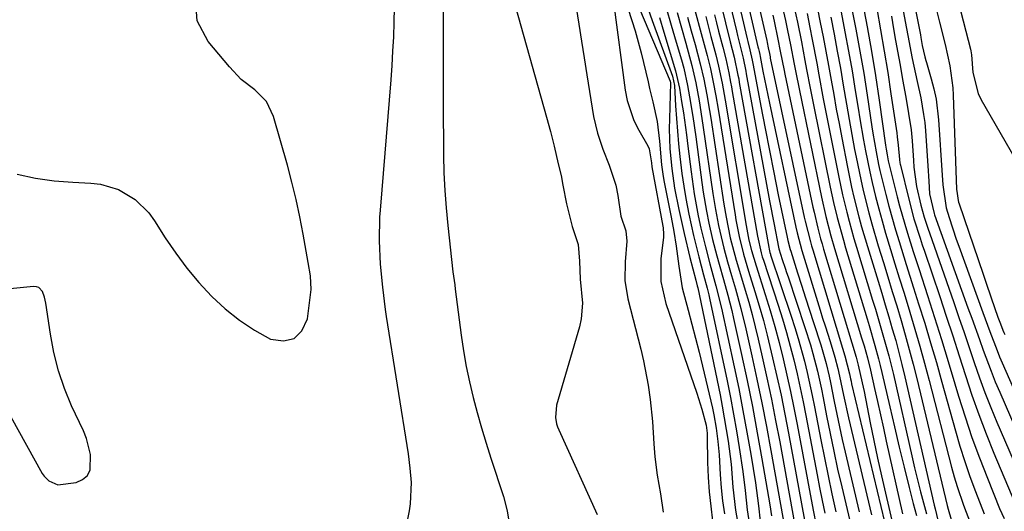
# Model space of a CAD drawing. Units: inches. Extents: x 1878759 to 1884701, y 400332 to 405742.
# Drawn here: x 1881158 to 1881358, y 403375 to 403475 of the extents above; entities that cross this region are included whole.
import ezdxf

# ---------------------------------------------------------------- set-up
doc = ezdxf.new("R2010")
doc.units = ezdxf.units.IN
doc.header["$MEASUREMENT"] = 0
for name, color, linetype in [('1', 7, 'Continuous'), ('7', 7, 'Continuous'), ('8', 7, 'Continuous')]:
    doc.layers.add(name, color=color, linetype=linetype)

msp = doc.modelspace()

# ---------------------------------------------------------------- linework, layer by layer
at = {"layer": '1', "color": 18}
for points in [[(1881162.2, 403420.71, 1726), (1881161.71, 403420.87, 1726), (1881161.16, 403420.92, 1726), (1881150.29, 403419.81, 1726)], [(1881156.51, 403394.45, 1726), (1881162.92, 403383, 1726), (1881163.3, 403382.44, 1726), (1881164.24, 403381.5, 1726), (1881166.05, 403380.68, 1726), (1881169.79, 403381.15, 1726), (1881171.1, 403381.73, 1726), (1881172.11, 403382.56, 1726), (1881172.66, 403383.74, 1726), (1881172.71, 403386.82, 1726), (1881171.89, 403390.05, 1726), (1881171.27, 403391.61, 1726), (1881168.87, 403396.73, 1726), (1881167.42, 403400.25, 1726), (1881166.18, 403403.83, 1726), (1881165.26, 403407.5, 1726), (1881164.55, 403411.24, 1726), (1881163.64, 403417.57, 1726), (1881163.37, 403418.78, 1726), (1881162.93, 403419.93, 1726), (1881162.2, 403420.71, 1726)]]:
    msp.add_polyline3d(points, dxfattribs=at)
at = {"layer": '7', "color": 18}
for points in [[(1881301.99, 403506.04, 1688), (1881310.06, 403470.8, 1688), (1881310.14, 403470.44, 1688), (1881310.37, 403469.37, 1688), (1881310.61, 403468.19, 1688), (1881310.75, 403467.5, 1688), (1881310.79, 403467.27, 1688), (1881317.7, 403435.02, 1688), (1881317.89, 403434.18, 1688), (1881318.93, 403430.01, 1688), (1881319.17, 403429.18, 1688), (1881319.41, 403428.35, 1688), (1881325.44, 403408.41, 1688), (1881325.92, 403406.85, 1688), (1881326.87, 403403.23, 1688), (1881327.08, 403402.21, 1688), (1881327.19, 403401.71, 1688), (1881327.31, 403401.2, 1688), (1881334.02, 403373.17, 1688)], [(1881298.58, 403503.24, 1692), (1881306.12, 403471.18, 1692), (1881306.25, 403470.62, 1692), (1881306.66, 403468.92, 1692), (1881307.13, 403466.82, 1692), (1881307.26, 403466.17, 1692), (1881307.32, 403465.85, 1692), (1881308.88, 403457.5, 1692), (1881309.73, 403453, 1692), (1881310.6, 403448.51, 1692), (1881311.5, 403444.02, 1692), (1881312.42, 403439.54, 1692), (1881314.22, 403430.96, 1692), (1881314.38, 403430.23, 1692), (1881314.86, 403428.44, 1692), (1881314.97, 403428.08, 1692), (1881316.35, 403423.72, 1692), (1881317.15, 403421.19, 1692), (1881317.96, 403418.65, 1692), (1881318.78, 403416.12, 1692), (1881319.6, 403413.59, 1692), (1881321.05, 403409.09, 1692), (1881322.13, 403405.28, 1692), (1881322.74, 403402.7, 1692), (1881323.02, 403401.41, 1692), (1881323.78, 403397.56, 1692), (1881324.29, 403394.99, 1692), (1881324.82, 403392.42, 1692), (1881325.39, 403389.86, 1692), (1881325.98, 403387.3, 1692), (1881328.83, 403375.19, 1692)], [(1881297.17, 403500.95, 1694), (1881303.92, 403472.79, 1694), (1881304.15, 403471.87, 1694), (1881305.27, 403467.25, 1694), (1881305.82, 403464.61, 1694), (1881305.92, 403464.08, 1694), (1881310.63, 403438.29, 1694), (1881311.55, 403433.48, 1694), (1881312.48, 403428.93, 1694), (1881312.56, 403428.55, 1694), (1881313.23, 403426.41, 1694), (1881313.82, 403424.63, 1694), (1881314.11, 403423.74, 1694), (1881314.41, 403422.86, 1694), (1881317.83, 403412.63, 1694), (1881318.94, 403409.1, 1694), (1881319.44, 403407.32, 1694), (1881320.36, 403403.73, 1694), (1881321.17, 403400.12, 1694), (1881321.53, 403398.3, 1694), (1881322.22, 403394.7, 1694), (1881322.94, 403391.09, 1694), (1881323.68, 403387.48, 1694), (1881324.47, 403383.88, 1694), (1881325.29, 403380.29, 1694), (1881326.92, 403373.35, 1694)], [(1881295.76, 403498.68, 1696), (1881301.71, 403474.42, 1696), (1881302.66, 403470.57, 1696), (1881303.44, 403467.44, 1696), (1881304.23, 403463.78, 1696), (1881304.37, 403463.04, 1696), (1881304.5, 403462.3, 1696), (1881310.47, 403428.92, 1696), (1881310.55, 403428.49, 1696), (1881310.71, 403427.82, 1696), (1881310.82, 403427.46, 1696), (1881310.86, 403427.34, 1696), (1881315.05, 403414.89, 1696), (1881315.78, 403412.63, 1696), (1881316.48, 403410.36, 1696), (1881317.73, 403405.78, 1696), (1881318.29, 403403.47, 1696), (1881319.31, 403398.83, 1696), (1881319.78, 403396.5, 1696), (1881321.05, 403389.83, 1696), (1881321.77, 403386.17, 1696), (1881322.52, 403382.51, 1696), (1881323.31, 403378.86, 1696), (1881324.13, 403375.22, 1696)], [(1881336.76, 403494.66, 1662), (1881341.27, 403471.96, 1662), (1881341.37, 403471.42, 1662), (1881341.65, 403469.79, 1662), (1881342.15, 403467.53, 1662), (1881342.38, 403466.75, 1662), (1881342.49, 403466.36, 1662), (1881343.48, 403463.06, 1662), (1881344.02, 403461.01, 1662), (1881344.46, 403458.95, 1662), (1881344.98, 403454.74, 1662), (1881345.7, 403443.48, 1662), (1881345.85, 403441.58, 1662), (1881346.55, 403436.91, 1662), (1881347.14, 403434.89, 1662), (1881348.58, 403430.54, 1662), (1881349.09, 403429.1, 1662), (1881353.97, 403415.64, 1662), (1881355.39, 403411.77, 1662), (1881356.86, 403407.93, 1662), (1881357.38, 403406.66, 1662), (1881357.92, 403405.4, 1662), (1881370.32, 403377.14, 1662)], [(1881345.11, 403493.71, 1658), (1881351.43, 403469.05, 1658), (1881351.5, 403468.77, 1658), (1881351.65, 403467.91, 1658), (1881351.94, 403464.34, 1658), (1881353.01, 403460.09, 1658), (1881353.65, 403458.77, 1658), (1881361.45, 403445.19, 1658)], [(1881257.18, 403484.2, 1722), (1881265.32, 403455.31, 1722), (1881266.12, 403452.37, 1722), (1881266.87, 403449.4, 1722), (1881267.73, 403445.83, 1722), (1881268.28, 403443.43, 1722), (1881268.62, 403441.5, 1722), (1881269.38, 403437.72, 1722), (1881270.58, 403433.1, 1722), (1881271.75, 403429.47, 1722), (1881272.05, 403426.06, 1722), (1881272.2, 403422.4, 1722), (1881272.64, 403417.53, 1722), (1881272.38, 403414.33, 1722), (1881272.02, 403412.75, 1722), (1881267.39, 403396.82, 1722), (1881267.15, 403394.31, 1722), (1881267.38, 403393.05, 1722), (1881267.57, 403392.45, 1722), (1881267.81, 403391.85, 1722), (1881275.61, 403374.64, 1722)], [(1881244.36, 403482.95, 1724), (1881244.34, 403461.95, 1724), (1881244.34, 403458.36, 1724), (1881244.35, 403454.77, 1724), (1881244.38, 403451.18, 1724), (1881244.41, 403447.59, 1724), (1881244.5, 403444.01, 1724), (1881244.66, 403440.43, 1724), (1881244.93, 403436.85, 1724), (1881245.28, 403433.28, 1724), (1881246.32, 403423.87, 1724), (1881246.43, 403422.99, 1724), (1881246.68, 403421.25, 1724), (1881246.79, 403420.38, 1724), (1881248.01, 403411.03, 1724), (1881248.48, 403407.86, 1724), (1881249.03, 403404.7, 1724), (1881249.69, 403401.56, 1724), (1881250.43, 403398.43, 1724), (1881251.26, 403395.33, 1724), (1881252.13, 403392.23, 1724), (1881253.07, 403389.16, 1724), (1881254.04, 403386.1, 1724), (1881256.62, 403378.31, 1724), (1881257.35, 403375.42, 1724), (1881257.79, 403372.52, 1724)], [(1881319.88, 403479.74, 1678), (1881320.95, 403474.51, 1678), (1881321.53, 403471.59, 1678), (1881322.09, 403468.66, 1678), (1881322.63, 403465.73, 1678), (1881323.15, 403462.79, 1678), (1881323.67, 403459.85, 1678), (1881324.2, 403456.92, 1678), (1881324.75, 403453.99, 1678), (1881325.31, 403451.06, 1678), (1881326.46, 403445.16, 1678), (1881327.31, 403441.09, 1678), (1881327.78, 403439.06, 1678), (1881328.8, 403435.03, 1678), (1881329.34, 403433.03, 1678), (1881330.52, 403429.04, 1678), (1881332.69, 403421.99, 1678), (1881333.42, 403419.59, 1678), (1881334.15, 403417.18, 1678), (1881334.87, 403414.77, 1678), (1881335.58, 403412.36, 1678), (1881336.26, 403409.94, 1678), (1881336.92, 403407.51, 1678), (1881337.53, 403405.07, 1678), (1881338.12, 403402.62, 1678), (1881344.09, 403376.55, 1678), (1881344.27, 403375.79, 1678), (1881344.85, 403373.52, 1678)], [(1881157.83, 403443.68, 1726), (1881161.54, 403442.87, 1726), (1881165.3, 403442.36, 1726), (1881169.1, 403442.06, 1726), (1881172.78, 403441.91, 1726), (1881174.72, 403441.69, 1726), (1881178.41, 403440.58, 1726), (1881181.76, 403438.56, 1726), (1881184.53, 403435.85, 1726), (1881185.69, 403434.27, 1726), (1881187.89, 403430.8, 1726), (1881190.02, 403427.67, 1726), (1881192.27, 403424.64, 1726), (1881194.71, 403421.75, 1726), (1881197.27, 403418.97, 1726), (1881197.37, 403418.87, 1726), (1881200.09, 403416.37, 1726), (1881202.95, 403414.06, 1726), (1881206.03, 403412.06, 1726), (1881209.26, 403410.26, 1726), (1881211.91, 403409.91, 1726), (1881214.1, 403410.34, 1726), (1881215.66, 403411.95, 1726), (1881216.8, 403414.33, 1726), (1881217.5, 403420.33, 1726), (1881217.41, 403423.07, 1726), (1881216.93, 403425.81, 1726), (1881215.92, 403431.54, 1726), (1881215.24, 403435.07, 1726), (1881214.49, 403438.59, 1726), (1881213.63, 403442.08, 1726), (1881212.7, 403445.56, 1726), (1881209.9, 403455.44, 1726), (1881208.44, 403458.45, 1726), (1881206.06, 403460.79, 1726), (1881203.33, 403462.95, 1726), (1881200.93, 403465.46, 1726), (1881196.64, 403470.61, 1726), (1881194.4, 403474.81, 1726), (1881194.04, 403479.56, 1726)], [(1881278.96, 403478.64, 1718), (1881281.29, 403460.78, 1718), (1881281.7, 403458.65, 1718), (1881283.09, 403454.59, 1718), (1881284.06, 403452.65, 1718), (1881285.92, 403449.46, 1718), (1881286.21, 403448.84, 1718), (1881286.63, 403445.98, 1718), (1881286.75, 403445.23, 1718), (1881288.95, 403433.14, 1718), (1881289, 403432.82, 1718), (1881289.1, 403431.54, 1718), (1881289.07, 403430.9, 1718), (1881288.58, 403426.55, 1718), (1881288.56, 403421.95, 1718), (1881289.58, 403417.45, 1718), (1881295.88, 403399.25, 1718), (1881296.24, 403398.19, 1718), (1881296.9, 403396.04, 1718), (1881297.76, 403392.79, 1718), (1881297.94, 403391.19, 1718), (1881297.97, 403390.39, 1718), (1881298.07, 403385.23, 1718), (1881298.19, 403382.25, 1718), (1881298.38, 403379.29, 1718), (1881298.68, 403376.32, 1718), (1881299.06, 403373.37, 1718)], [(1881312.96, 403479.07, 1684), (1881313.88, 403474.91, 1684), (1881314.31, 403472.83, 1684), (1881314.89, 403469.98, 1684), (1881315.67, 403466, 1684), (1881316.18, 403463.34, 1684), (1881316.44, 403462.01, 1684), (1881316.72, 403460.69, 1684), (1881321.2, 403439.07, 1684), (1881322.09, 403435.13, 1684), (1881323.1, 403431.22, 1684), (1881323.86, 403428.63, 1684), (1881329.35, 403410.49, 1684), (1881329.83, 403408.86, 1684), (1881330.52, 403406.42, 1684), (1881331.13, 403403.95, 1684), (1881331.97, 403400.24, 1684), (1881332.57, 403397.56, 1684), (1881333.17, 403394.88, 1684), (1881333.77, 403392.2, 1684), (1881334.36, 403389.52, 1684), (1881337.63, 403374.8, 1684)], [(1881337.44, 403478.68, 1664), (1881338.22, 403474.7, 1664), (1881338.71, 403471.83, 1664), (1881339.58, 403467.15, 1664), (1881340.6, 403462.49, 1664), (1881341.34, 403459.18, 1664), (1881341.94, 403455.85, 1664), (1881342.15, 403454.17, 1664), (1881342.3, 403452.48, 1664), (1881342.77, 403445.42, 1664), (1881342.98, 403442.32, 1664), (1881343.16, 403439.74, 1664), (1881344.06, 403435.72, 1664), (1881344.16, 403435.44, 1664), (1881350.95, 403416.62, 1664), (1881351.72, 403414.47, 1664), (1881353.26, 403410.16, 1664), (1881354.03, 403408, 1664), (1881355.64, 403403.72, 1664), (1881356.5, 403401.6, 1664), (1881357.39, 403399.49, 1664), (1881366.98, 403377.43, 1664)], [(1881234.42, 403477.48, 1726), (1881234.34, 403474.55, 1726), (1881234.23, 403471.61, 1726), (1881234.08, 403468.68, 1726), (1881233.89, 403465.75, 1726), (1881233.68, 403462.82, 1726), (1881231.54, 403436.43, 1726), (1881231.44, 403435, 1726), (1881231.32, 403430.16, 1726), (1881231.54, 403425.48, 1726), (1881231.99, 403420.81, 1726), (1881232.54, 403416.24, 1726), (1881232.75, 403414.86, 1726), (1881237.2, 403386.94, 1726), (1881237.58, 403384.05, 1726), (1881237.82, 403381.16, 1726), (1881237.65, 403376.83, 1726), (1881237.43, 403375.39, 1726), (1881234.61, 403361.31, 1726)], [(1881281.93, 403477.22, 1716), (1881283.36, 403472.82, 1716), (1881284.55, 403468.36, 1716), (1881285.96, 403462.45, 1716), (1881286.28, 403461.11, 1716), (1881286.93, 403458.42, 1716), (1881287.83, 403454.37, 1716), (1881288.26, 403450.4, 1716), (1881288.68, 403445.62, 1716), (1881289.02, 403443.24, 1716), (1881289.23, 403442.06, 1716), (1881290.63, 403434.98, 1716), (1881291.18, 403432.06, 1716), (1881291.67, 403429.12, 1716), (1881292.24, 403425.07, 1716), (1881292.92, 403420.68, 1716), (1881294.12, 403416.1, 1716), (1881294.87, 403413.27, 1716), (1881295.6, 403410.45, 1716), (1881296.31, 403407.61, 1716), (1881296.99, 403404.77, 1716), (1881299.03, 403396.2, 1716), (1881299.33, 403394.87, 1716), (1881299.81, 403392.18, 1716), (1881300.16, 403389.48, 1716), (1881300.4, 403386.76, 1716), (1881300.61, 403382.75, 1716), (1881300.8, 403380.08, 1716), (1881301.09, 403377.42, 1716), (1881301.52, 403374.77, 1716)], [(1881284.19, 403477.27, 1714), (1881290.43, 403462.58, 1714), (1881290.49, 403462.27, 1714), (1881290.3, 403454.93, 1714), (1881290.28, 403452.91, 1714), (1881290.41, 403448.88, 1714), (1881290.78, 403444.86, 1714), (1881291.36, 403440.87, 1714), (1881292.21, 403436.53, 1714), (1881293.27, 403431.67, 1714), (1881294.46, 403426.83, 1714), (1881295.65, 403422.23, 1714), (1881295.94, 403421.08, 1714), (1881296.04, 403420.62, 1714), (1881300.58, 403398.95, 1714), (1881301.04, 403396.62, 1714), (1881301.86, 403391.93, 1714), (1881302.23, 403389.51, 1714), (1881302.81, 403384.85, 1714), (1881303.21, 403380.18, 1714), (1881303.71, 403375.52, 1714), (1881304.57, 403370.92, 1714)], [(1881286, 403477.19, 1712), (1881286.81, 403474.91, 1712), (1881290.92, 403463.57, 1712), (1881291.31, 403461.72, 1712), (1881291.56, 403457.55, 1712), (1881291.73, 403454.99, 1712), (1881291.93, 403452.44, 1712), (1881292.17, 403449.88, 1712), (1881292.43, 403447.33, 1712), (1881292.85, 403443.83, 1712), (1881293.21, 403441.3, 1712), (1881293.64, 403438.78, 1712), (1881294.25, 403435.62, 1712), (1881295.21, 403431.27, 1712), (1881296.29, 403426.94, 1712), (1881297.25, 403423.31, 1712), (1881297.97, 403420.61, 1712), (1881298.29, 403419.26, 1712), (1881298.44, 403418.58, 1712), (1881302.02, 403401.76, 1712), (1881302.71, 403398.4, 1712), (1881303.35, 403395.03, 1712), (1881303.95, 403391.65, 1712), (1881304.5, 403388.26, 1712), (1881305.22, 403383.41, 1712), (1881305.69, 403379.5, 1712), (1881306.08, 403375.58, 1712), (1881306.68, 403371.7, 1712)], [(1881289.66, 403477.47, 1708), (1881290.67, 403473.97, 1708), (1881291.69, 403470.48, 1708), (1881292.73, 403466.9, 1708), (1881293.2, 403465.19, 1708), (1881293.99, 403461.72, 1708), (1881294.41, 403459.43, 1708), (1881295.06, 403455.38, 1708), (1881295.64, 403451.32, 1708), (1881296.91, 403442, 1708), (1881297.19, 403440.07, 1708), (1881297.85, 403436.21, 1708), (1881298.33, 403433.79, 1708), (1881299.07, 403430.47, 1708), (1881299.92, 403427.17, 1708), (1881300.39, 403425.46, 1708), (1881301.28, 403422.33, 1708), (1881302.16, 403419.19, 1708), (1881302.96, 403416.03, 1708), (1881303.33, 403414.44, 1708), (1881304.95, 403407.09, 1708), (1881306.07, 403401.82, 1708), (1881307.15, 403396.54, 1708), (1881308.14, 403391.24, 1708), (1881309.09, 403385.93, 1708), (1881310.68, 403376.65, 1708), (1881311.03, 403374.39, 1708)], [(1881291.85, 403476.5, 1706), (1881292.73, 403473.38, 1706), (1881293.61, 403470.26, 1706), (1881294.85, 403465.78, 1706), (1881295.67, 403462.22, 1706), (1881296.32, 403458.62, 1706), (1881296.91, 403455.01, 1706), (1881297.18, 403453.2, 1706), (1881299.14, 403439.82, 1706), (1881299.66, 403436.55, 1706), (1881300.28, 403433.3, 1706), (1881301.36, 403428.67, 1706), (1881302.12, 403425.9, 1706), (1881302.91, 403423.13, 1706), (1881303.7, 403420.48, 1706), (1881304.82, 403416.43, 1706), (1881305.81, 403412.34, 1706), (1881307.04, 403406.88, 1706), (1881308.09, 403402.1, 1706), (1881309.08, 403397.3, 1706), (1881310.02, 403392.49, 1706), (1881310.9, 403387.67, 1706), (1881313.66, 403372.14, 1706)], [(1881295.49, 403476.99, 1702), (1881296.76, 403472.23, 1702), (1881297.95, 403467.79, 1702), (1881298.63, 403465.09, 1702), (1881299.2, 403462.37, 1702), (1881299.7, 403459.63, 1702), (1881300.17, 403456.89, 1702), (1881303.64, 403435.46, 1702), (1881303.81, 403434.42, 1702), (1881304.46, 403431.05, 1702), (1881305.33, 403427.5, 1702), (1881306.38, 403424, 1702), (1881307.66, 403419.9, 1702), (1881308.54, 403416.97, 1702), (1881309.38, 403414.03, 1702), (1881310.16, 403411.07, 1702), (1881311.27, 403406.46, 1702), (1881312.14, 403402.65, 1702), (1881312.97, 403398.84, 1702), (1881313.75, 403395.01, 1702), (1881314.49, 403391.18, 1702), (1881318.72, 403368.38, 1702)], [(1881299.46, 403476.05, 1698), (1881299.87, 403474.4, 1698), (1881300.29, 403472.76, 1698), (1881301.13, 403469.47, 1698), (1881301.73, 403467.11, 1698), (1881302.36, 403464.29, 1698), (1881302.73, 403462.4, 1698), (1881302.9, 403461.46, 1698), (1881303.07, 403460.51, 1698), (1881308.19, 403431.1, 1698), (1881308.92, 403427.72, 1698), (1881309.14, 403426.97, 1698), (1881309.26, 403426.6, 1698), (1881309.38, 403426.23, 1698), (1881312.38, 403417.12, 1698), (1881313.25, 403414.36, 1698), (1881314.08, 403411.59, 1698), (1881314.84, 403408.81, 1698), (1881315.56, 403406.01, 1698), (1881316.23, 403403.2, 1698), (1881316.87, 403400.38, 1698), (1881317.46, 403397.55, 1698), (1881318.02, 403394.72, 1698), (1881320.28, 403382.73, 1698), (1881320.79, 403380.11, 1698), (1881321.32, 403377.5, 1698), (1881321.88, 403374.9, 1698)], [(1881311.28, 403475.97, 1686), (1881311.56, 403474.76, 1686), (1881312.34, 403471.1, 1686), (1881312.83, 403468.65, 1686), (1881313.61, 403464.75, 1686), (1881313.77, 403463.97, 1686), (1881319.45, 403437.05, 1686), (1881319.68, 403435.97, 1686), (1881320.45, 403432.74, 1686), (1881321.02, 403430.61, 1686), (1881321.32, 403429.55, 1686), (1881321.63, 403428.49, 1686), (1881328.21, 403406.6, 1686), (1881328.67, 403404.96, 1686), (1881329.47, 403401.39, 1686), (1881329.66, 403400.5, 1686), (1881329.84, 403399.6, 1686), (1881331.11, 403393.27, 1686), (1881331.84, 403389.68, 1686), (1881332.6, 403386.1, 1686), (1881333.39, 403382.53, 1686), (1881334.2, 403378.96, 1686), (1881335.77, 403372.26, 1686)], [(1881315.67, 403477.5, 1682), (1881316.29, 403474.56, 1682), (1881317.1, 403470.53, 1682), (1881317.83, 403466.79, 1682), (1881318.18, 403464.92, 1682), (1881318.88, 403461.18, 1682), (1881319.62, 403457.44, 1682), (1881322.95, 403441.1, 1682), (1881323.62, 403437.99, 1682), (1881324.37, 403434.9, 1682), (1881325.63, 403430.29, 1682), (1881326.08, 403428.76, 1682), (1881330.47, 403414.35, 1682), (1881330.88, 403413, 1682), (1881332.06, 403408.95, 1682), (1881332.8, 403406.23, 1682), (1881333.14, 403404.87, 1682), (1881333.46, 403403.5, 1682), (1881335.04, 403396.52, 1682), (1881335.99, 403392.42, 1682), (1881336.96, 403388.33, 1682), (1881337.96, 403384.24, 1682), (1881338.99, 403380.16, 1682), (1881339.81, 403376.92, 1682), (1881340.48, 403374.47, 1682)], [(1881325.18, 403476.57, 1674), (1881325.96, 403472.62, 1674), (1881326.7, 403468.66, 1674), (1881327.4, 403464.69, 1674), (1881328.06, 403460.72, 1674), (1881328.64, 403457.09, 1674), (1881328.99, 403454.93, 1674), (1881329.74, 403450.62, 1674), (1881330.13, 403448.47, 1674), (1881330.99, 403444.18, 1674), (1881331.48, 403442.04, 1674), (1881332.17, 403439.18, 1674), (1881332.82, 403436.7, 1674), (1881333.49, 403434.23, 1674), (1881334.2, 403431.76, 1674), (1881335.21, 403428.43, 1674), (1881336.11, 403425.54, 1674), (1881337, 403422.65, 1674), (1881337.9, 403419.75, 1674), (1881338.79, 403416.86, 1674), (1881340.17, 403412.29, 1674), (1881341.17, 403408.82, 1674), (1881342.13, 403405.34, 1674), (1881343.06, 403401.85, 1674), (1881347.62, 403384.23, 1674), (1881348.15, 403382.3, 1674), (1881348.72, 403380.37, 1674), (1881350.02, 403376.57, 1674), (1881351.44, 403372.81, 1674)], [(1881327.3, 403477.56, 1672), (1881328.17, 403473.11, 1672), (1881329, 403468.66, 1672), (1881329.76, 403464.19, 1672), (1881330.47, 403459.72, 1672), (1881331.45, 403453.3, 1672), (1881331.65, 403452.03, 1672), (1881332.29, 403448.22, 1672), (1881332.79, 403445.7, 1672), (1881333.07, 403444.45, 1672), (1881334.27, 403439.61, 1672), (1881334.89, 403437.21, 1672), (1881336.23, 403432.45, 1672), (1881336.94, 403430.08, 1672), (1881338.42, 403425.35, 1672), (1881339.91, 403420.63, 1672), (1881340.92, 403417.43, 1672), (1881342.15, 403413.47, 1672), (1881343.36, 403409.49, 1672), (1881344.52, 403405.51, 1672), (1881345.65, 403401.51, 1672), (1881348.39, 403391.63, 1672), (1881349.31, 403388.52, 1672), (1881350.28, 403385.44, 1672), (1881351.34, 403382.38, 1672), (1881352.46, 403379.34, 1672), (1881354.23, 403374.77, 1672)], [(1881332.44, 403477.34, 1668), (1881333.21, 403473.01, 1668), (1881333.94, 403468.67, 1668), (1881334.64, 403464.33, 1668), (1881335.3, 403459.99, 1668), (1881336.47, 403452.13, 1668), (1881336.59, 403451.29, 1668), (1881336.8, 403449.61, 1668), (1881337.03, 403446.69, 1668), (1881337.13, 403445.98, 1668), (1881337.18, 403445.74, 1668), (1881337.23, 403445.51, 1668), (1881338.9, 403438.67, 1668), (1881339.98, 403434.67, 1668), (1881341.22, 403430.72, 1668), (1881341.65, 403429.4, 1668), (1881342.09, 403428.09, 1668), (1881345.2, 403418.86, 1668), (1881346.53, 403414.87, 1668), (1881347.84, 403410.88, 1668), (1881349.14, 403406.88, 1668), (1881350.41, 403402.88, 1668), (1881351.73, 403398.89, 1668), (1881353.12, 403394.93, 1668), (1881354.63, 403391.01, 1668), (1881356.2, 403387.11, 1668), (1881360.45, 403377.01, 1668)], [(1881335.4, 403475.74, 1666), (1881335.62, 403474.46, 1666), (1881336.12, 403471.58, 1666), (1881336.63, 403468.69, 1666), (1881337.14, 403465.81, 1666), (1881337.65, 403462.92, 1666), (1881338.29, 403459.36, 1666), (1881338.88, 403456.05, 1666), (1881339.38, 403452.73, 1666), (1881339.59, 403450.5, 1666), (1881339.86, 403446.46, 1666), (1881339.96, 403445.14, 1666), (1881340.52, 403441.22, 1666), (1881341.39, 403437.4, 1666), (1881342.08, 403434.97, 1666), (1881342.86, 403432.57, 1666), (1881343.14, 403431.78, 1666), (1881348.04, 403417.7, 1666), (1881349.1, 403414.64, 1666), (1881350.15, 403411.59, 1666), (1881351.19, 403408.53, 1666), (1881352.22, 403405.47, 1666), (1881353.29, 403402.42, 1666), (1881354.4, 403399.39, 1666), (1881355.59, 403396.39, 1666), (1881356.83, 403393.41, 1666), (1881363.63, 403377.66, 1666)], [(1881294, 403475.55, 1704), (1881294.75, 403472.8, 1704), (1881295.51, 403470.05, 1704), (1881296.58, 403466.11, 1704), (1881297.3, 403462.98, 1704), (1881297.9, 403459.82, 1704), (1881298.43, 403456.64, 1704), (1881298.69, 403455.06, 1704), (1881301.38, 403437.64, 1704), (1881301.83, 403434.97, 1704), (1881302.67, 403430.81, 1704), (1881303.85, 403426.26, 1704), (1881304.52, 403424.01, 1704), (1881305.67, 403420.19, 1704), (1881306.4, 403417.72, 1704), (1881307.09, 403415.24, 1704), (1881307.73, 403412.74, 1704), (1881308.33, 403410.23, 1704), (1881309.15, 403406.67, 1704), (1881310.11, 403402.37, 1704), (1881311.02, 403398.07, 1704), (1881311.88, 403393.75, 1704), (1881312.7, 403389.42, 1704), (1881316.69, 403367.56, 1704)], [(1881323.06, 403475.55, 1676), (1881323.74, 403472.11, 1676), (1881324.4, 403468.66, 1676), (1881325.02, 403465.21, 1676), (1881325.62, 403461.75, 1676), (1881326.27, 403457.89, 1676), (1881326.81, 403454.83, 1676), (1881327.36, 403451.77, 1676), (1881327.93, 403448.72, 1676), (1881328.23, 403447.18, 1676), (1881329.16, 403442.64, 1676), (1881329.68, 403440.37, 1676), (1881330.81, 403435.87, 1676), (1881331.42, 403433.63, 1676), (1881332.73, 403429.17, 1676), (1881333.78, 403425.78, 1676), (1881334.68, 403422.85, 1676), (1881335.58, 403419.92, 1676), (1881336.47, 403416.99, 1676), (1881337.35, 403414.05, 1676), (1881338.2, 403411.11, 1676), (1881339.02, 403408.16, 1676), (1881339.79, 403405.19, 1676), (1881340.53, 403402.22, 1676), (1881346.71, 403376.47, 1676), (1881346.89, 403375.76, 1676), (1881347.53, 403373.67, 1676)]]:
    msp.add_polyline3d(points, dxfattribs=at)
at = {"layer": '8', "color": 18}
for points in [[(1881300, 403505.52, 1690), (1881308.29, 403469.58, 1690), (1881308.39, 403469.17, 1690), (1881308.53, 403468.57, 1690), (1881308.66, 403467.97, 1690), (1881308.73, 403467.61, 1690), (1881309.3, 403464.6, 1690), (1881309.93, 403461.36, 1690), (1881310.6, 403458.12, 1690), (1881315.96, 403432.99, 1690), (1881316.23, 403431.79, 1690), (1881317.19, 403428.22, 1690), (1881320.93, 403416.11, 1690), (1881321.42, 403414.52, 1690), (1881321.92, 403412.92, 1690), (1881322.92, 403409.74, 1690), (1881323.91, 403406.56, 1690), (1881324.52, 403404.25, 1690), (1881324.87, 403402.7, 1690), (1881325.63, 403398.86, 1690), (1881326.65, 403394.27, 1690), (1881331.33, 403374.59, 1690)], [(1881329.55, 403478.54, 1670), (1881330.48, 403473.61, 1670), (1881331.35, 403468.66, 1670), (1881332.15, 403463.7, 1670), (1881332.89, 403458.73, 1670), (1881334.18, 403449.57, 1670), (1881334.3, 403448.79, 1670), (1881334.5, 403447.61, 1670), (1881334.75, 403446.45, 1670), (1881336.58, 403439.14, 1670), (1881337.07, 403437.27, 1670), (1881338.11, 403433.56, 1670), (1881338.67, 403431.72, 1670), (1881339.83, 403428.04, 1670), (1881340.42, 403426.21, 1670), (1881341.01, 403424.38, 1670), (1881342.73, 403419.12, 1670), (1881344.16, 403414.65, 1670), (1881345.58, 403410.18, 1670), (1881346.95, 403405.69, 1670), (1881348.31, 403401.2, 1670), (1881349.05, 403398.7, 1670), (1881350.36, 403394.48, 1670), (1881351.76, 403390.28, 1670), (1881353.28, 403386.13, 1670), (1881354.88, 403382.01, 1670), (1881357.36, 403375.87, 1670), (1881358.27, 403373.85, 1670)], [(1881271.35, 403477.55, 1720), (1881271.88, 403474.13, 1720), (1881272.42, 403470.71, 1720), (1881272.97, 403467.29, 1720), (1881273.53, 403463.88, 1720), (1881274.91, 403455.38, 1720), (1881275.66, 403452.02, 1720), (1881276.79, 403448.76, 1720), (1881278.07, 403445.54, 1720), (1881279.4, 403441.47, 1720), (1881279.8, 403439.37, 1720), (1881280.43, 403435.21, 1720), (1881281.43, 403432.21, 1720), (1881281.68, 403430.11, 1720), (1881281.28, 403425.9, 1720), (1881281.24, 403422.15, 1720), (1881281.85, 403418.44, 1720), (1881284.5, 403408.23, 1720), (1881285.07, 403405.81, 1720), (1881286, 403400.92, 1720), (1881286.42, 403398, 1720), (1881286.88, 403393.5, 1720), (1881287.16, 403388.99, 1720), (1881287.31, 403386.38, 1720), (1881287.8, 403382.61, 1720), (1881288.52, 403378.87, 1720), (1881289.06, 403375.11, 1720)], [(1881297.69, 403475.69, 1700), (1881298.74, 403471.67, 1700), (1881299.73, 403467.91, 1700), (1881300.29, 403465.63, 1700), (1881301, 403462.18, 1700), (1881301.43, 403459.86, 1700), (1881301.63, 403458.7, 1700), (1881305.91, 403433.28, 1700), (1881306.46, 403430.33, 1700), (1881306.95, 403428.24, 1700), (1881307.89, 403425.12, 1700), (1881309.75, 403419.32, 1700), (1881310.75, 403416.07, 1700), (1881311.7, 403412.81, 1700), (1881312.58, 403409.53, 1700), (1881313.41, 403406.24, 1700), (1881314.18, 403402.93, 1700), (1881314.92, 403399.61, 1700), (1881315.6, 403396.28, 1700), (1881316.25, 403392.94, 1700), (1881319.5, 403375.57, 1700), (1881320.12, 403372.46, 1700)], [(1881318.26, 403476.29, 1680), (1881318.83, 403473.46, 1680), (1881319.31, 403471.06, 1680), (1881320.23, 403466.25, 1680), (1881320.67, 403463.85, 1680), (1881321.56, 403459.03, 1680), (1881322.49, 403454.23, 1680), (1881324.71, 403443.13, 1680), (1881325.47, 403439.54, 1680), (1881326.32, 403435.97, 1680), (1881326.79, 403434.19, 1680), (1881327.78, 403430.66, 1680), (1881328.3, 403428.9, 1680), (1881331.58, 403418.18, 1680), (1881332.15, 403416.31, 1680), (1881333.27, 403412.54, 1680), (1881333.82, 403410.66, 1680), (1881334.86, 403406.87, 1680), (1881335.34, 403404.97, 1680), (1881335.79, 403403.06, 1680), (1881339.54, 403386.59, 1680), (1881340.11, 403384.15, 1680), (1881340.7, 403381.71, 1680), (1881341.33, 403379.28, 1680), (1881342.53, 403374.77, 1680)], [(1881344.42, 403477.52, 1660), (1881345.16, 403474.54, 1660), (1881346.3, 403470.05, 1660), (1881347.27, 403465.67, 1660), (1881347.87, 403461.23, 1660), (1881347.96, 403459.74, 1660), (1881348.64, 403440.61, 1660), (1881348.66, 403440.24, 1660), (1881348.93, 403438.38, 1660), (1881349.03, 403438.02, 1660), (1881349.14, 403437.66, 1660), (1881354.01, 403423.41, 1660), (1881354.56, 403421.81, 1660), (1881355.67, 403418.61, 1660), (1881357.04, 403414.72, 1660), (1881357.53, 403413.37, 1660), (1881358.06, 403412.03, 1660), (1881358.24, 403411.59, 1660), (1881358.43, 403411.15, 1660)], [(1881288.31, 403475.5, 1710), (1881289.2, 403472.54, 1710), (1881291.55, 403464.69, 1710), (1881292.36, 403461.15, 1710), (1881292.78, 403458.44, 1710), (1881293.13, 403456.18, 1710), (1881293.77, 403451.66, 1710), (1881294.06, 403449.39, 1710), (1881294.71, 403444.19, 1710), (1881295.35, 403439.72, 1710), (1881296.17, 403435.28, 1710), (1881296.7, 403432.78, 1710), (1881297.61, 403428.96, 1710), (1881298.53, 403425.51, 1710), (1881299.75, 403421.03, 1710), (1881300.87, 403416.52, 1710), (1881303.44, 403404.63, 1710), (1881304.37, 403400.21, 1710), (1881305.24, 403395.78, 1710), (1881306.05, 403391.34, 1710), (1881306.82, 403386.89, 1710), (1881307.77, 403381.06, 1710), (1881308, 403379.51, 1710), (1881308.41, 403376.41, 1710), (1881308.76, 403373.29, 1710)]]:
    msp.add_polyline3d(points, dxfattribs=at)

doc.saveas('drawing.dxf')
